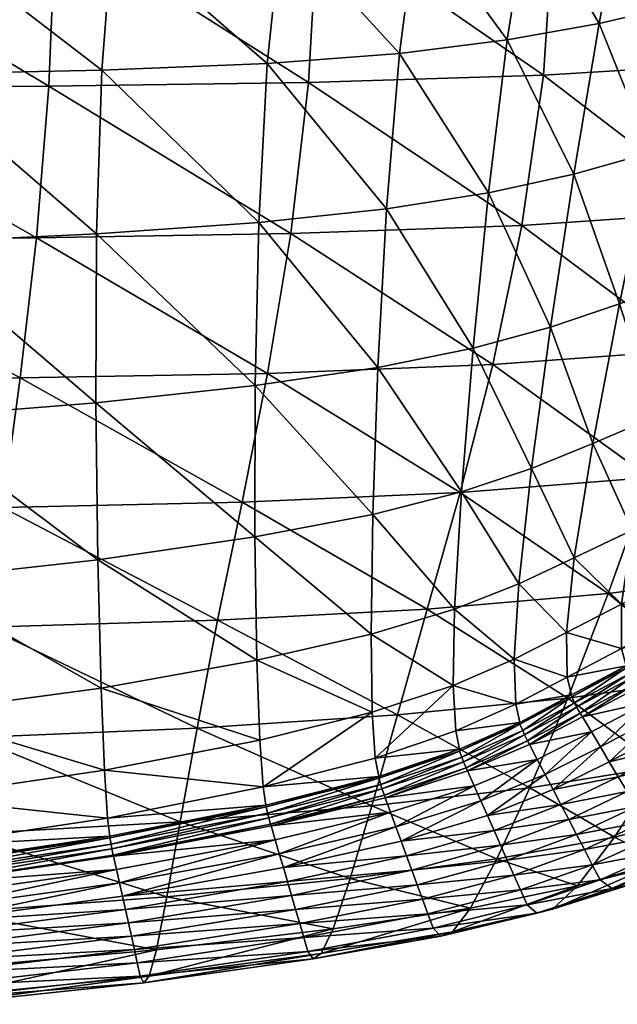
# Model space of a CAD drawing. Units: metres. Extents: x -1.68 to 2.81, y -1.82 to 2.52.
# Drawn here: x -1.08 to -1.04, y -1.15 to -1.08 of the extents above; entities that cross this region are included whole.
import ezdxf

# ---------------------------------------------------------------- set-up
doc = ezdxf.new("R2010")
doc.units = ezdxf.units.M
doc.header["$MEASUREMENT"] = 0
doc.layers.add('72_OFML_INSERT', color=7, linetype='Continuous')
doc.layers.add('72_OFML_XOI_D3_CH_SEAT', color=7, linetype='Continuous')

# ---------------------------------------------------------------- blocks, each defined once
blk = doc.blocks.new('72PROFIM_FAN_D3_CH_SEAT_09')
mesh = blk.add_polyface()
corners = [(-36.457, 295.337, 754.376), (-52.907, 294.117, 755.678), (-52.106, 298.247, 794.734), (-37.052, 289.211, 705.391), (-53.955, 288.237, 706.905), (-61.019, 288.421, 837.76), (-48.737, 290.846, 837.454), (-48.756, 290.93, 837.428), (-48.289, 287.95, 834.291), (-48.463, 289.38, 836.849), (-60.659, 286.954, 837.094), (-48.988, 291.971, 837.097), (-61.377, 289.645, 837.453), (-49.22, 293.012, 836.767), (-34.216, 295.097, 836.414), (-49.452, 294.053, 836.437), (-49.683, 295.094, 836.106), (-62.336, 292.918, 836.633), (-34.367, 296.09, 836.021), (-61.697, 290.736, 837.18), (-49.22, 293.012, 836.767), (-49.915, 296.134, 835.775), (-62.656, 294.008, 836.359), (-50.147, 297.175, 835.445), (-62.975, 295.099, 836.086), (-34.518, 297.083, 835.628), (-34.669, 298.075, 835.235), (-50.379, 298.216, 835.114), (-50.61, 299.256, 834.783), (-63.614, 297.28, 835.539), (-34.97, 300.06, 834.448), (-63.295, 296.189, 835.812), (-34.82, 299.068, 834.842), (-50.842, 300.297, 834.452), (-63.934, 298.37, 835.265), (-51.131, 300.82, 830.248), (-64.354, 298.958, 831.164), (-35.121, 301.052, 834.055), (-35.272, 302.044, 833.661), (-51.533, 300.309, 818.299), (-65.897, 296.611, 796.174), (-35.69, 301.893, 817.331), (-64.975, 298.539, 819.41), (-35.452, 302.502, 829.381), (-61.697, 290.736, 837.18), (-49.22, 293.012, 836.767), (-34.216, 295.097, 836.414), (-61.697, 290.736, 837.18), (-34.216, 295.097, 836.414), (-48.562, 290.001, 837.455), (-48.562, 290.001, 837.455), (-60.789, 287.575, 837.713), (-60.869, 287.926, 838.089), (-48.626, 290.359, 837.816), (-48.469, 289.503, 837.462), (-60.665, 287.078, 837.704)]
mesh.append_faces([[corners[k] for k in face] for face in [(0, 1, 2), (3, 4, 1), (5, 6, 7), (8, 9, 10), (7, 11, 12), (12, 11, 13), (14, 13, 11), (15, 16, 17), (16, 15, 18), (19, 20, 15), (18, 15, 20), (16, 21, 22), (21, 23, 24), (21, 16, 25), (23, 21, 26), (27, 28, 29), (28, 27, 30), (23, 27, 31), (27, 23, 32), (28, 33, 34), (33, 35, 36), (33, 28, 37), (35, 33, 38), (39, 2, 40), (2, 39, 41), (35, 39, 42), (39, 35, 43), (44, 13, 45), (46, 45, 13), (47, 45, 20), (48, 20, 45), (49, 50, 51), (52, 53, 6), (10, 9, 54), (55, 54, 49), (51, 50, 53)]], dxfattribs={"vtx2": -1})
mesh = blk.add_polyface()
corners = [(-52.106, 298.247, 794.734), (-36.015, 299.682, 793.624), (-36.457, 295.337, 754.376), (-52.907, 294.117, 755.678), (-37.052, 289.211, 705.391), (-33.422, 286.38, 823.065), (-33.603, 290.187, 834.156), (-48.289, 287.95, 834.291), (-33.915, 293.111, 837.199), (-48.756, 290.93, 837.428), (-48.737, 290.846, 837.454), (-33.908, 293.064, 837.218), (-33.603, 290.187, 834.156), (-33.722, 291.607, 836.683), (-48.463, 289.38, 836.849), (-48.289, 287.95, 834.291), (-48.988, 291.971, 837.097), (-34.066, 294.104, 836.807), (-34.216, 295.097, 836.414), (-34.367, 296.09, 836.021), (-34.518, 297.083, 835.628), (-49.683, 295.094, 836.106), (-49.22, 293.012, 836.767), (-34.216, 295.097, 836.414), (-34.669, 298.075, 835.235), (-49.915, 296.134, 835.775), (-34.82, 299.068, 834.842), (-50.147, 297.175, 835.445), (-34.97, 300.06, 834.448), (-35.121, 301.052, 834.055), (-50.61, 299.256, 834.783), (-50.379, 298.216, 835.114), (-35.272, 302.044, 833.661), (-50.842, 300.297, 834.452), (-35.452, 302.502, 829.381), (-51.131, 300.82, 830.248), (-35.69, 301.893, 817.331), (-51.533, 300.309, 818.299), (-33.603, 290.187, 834.156), (-48.289, 287.95, 834.291), (-49.22, 293.012, 836.767), (-34.216, 295.097, 836.414), (-49.22, 293.012, 836.767), (-33.789, 292.227, 837.271), (-33.789, 292.227, 837.271), (-48.562, 290.001, 837.455), (-48.562, 290.001, 837.455), (-48.626, 290.359, 837.816), (-33.834, 292.593, 837.614), (-33.726, 291.733, 837.299), (-48.469, 289.503, 837.462)]
mesh.append_faces([[corners[k] for k in face] for face in [(0, 1, 2), (3, 2, 4), (5, 6, 7), (8, 9, 10), (10, 11, 8), (12, 13, 14), (14, 15, 12), (16, 9, 8), (8, 17, 16), (16, 17, 18), (19, 20, 21), (22, 23, 19), (20, 24, 25), (24, 26, 27), (28, 29, 30), (26, 28, 31), (29, 32, 33), (32, 34, 35), (36, 1, 0), (34, 36, 37), (38, 39, 7), (7, 6, 38), (39, 38, 12), (12, 15, 39), (40, 18, 41), (42, 41, 23), (43, 44, 45), (45, 46, 43), (47, 48, 11), (11, 10, 47), (49, 50, 14), (14, 13, 49), (50, 49, 43), (43, 46, 50), (45, 44, 48), (48, 47, 45)]], dxfattribs={"vtx2": -1})
mesh = blk.add_polyface()
corners = [(-52.907, 294.117, 755.678), (-67.221, 292.671, 757.631), (-65.897, 296.611, 796.174), (-52.106, 298.247, 794.734), (-53.955, 288.237, 706.905), (-68.911, 287.006, 709.45), (-61.058, 288.554, 837.727), (-61.377, 289.645, 837.453), (-70.39, 287.495, 837.846), (-61.697, 290.736, 837.18), (-70.806, 288.627, 837.607), (-62.017, 291.827, 836.906), (-62.336, 292.918, 836.633), (-71.639, 290.892, 837.13), (-70.806, 288.627, 837.607), (-61.697, 290.736, 837.18), (-62.656, 294.008, 836.359), (-72.055, 292.025, 836.892), (-62.975, 295.099, 836.086), (-72.472, 293.157, 836.653), (-63.295, 296.189, 835.812), (-63.614, 297.28, 835.539), (-73.304, 295.422, 836.176), (-72.888, 294.29, 836.414), (-63.934, 298.37, 835.265), (-73.721, 296.554, 835.937), (-64.354, 298.958, 831.164), (-74.302, 297.19, 831.965), (-48.756, 290.93, 837.428), (-61.019, 288.421, 837.76), (-49.22, 293.012, 836.767), (-49.452, 294.053, 836.437), (-49.683, 295.094, 836.106), (-49.915, 296.134, 835.775), (-50.379, 298.216, 835.114), (-50.147, 297.175, 835.445), (-50.61, 299.256, 834.783), (-50.842, 300.297, 834.452), (-64.975, 298.539, 819.41), (-51.533, 300.309, 818.299), (-51.131, 300.82, 830.248), (-61.697, 290.736, 837.18), (-70.806, 288.627, 837.607), (-49.22, 293.012, 836.767), (-49.22, 293.012, 836.767), (-60.789, 287.575, 837.713), (-60.789, 287.575, 837.713), (-48.562, 290.001, 837.455), (-48.737, 290.846, 837.454), (-60.869, 287.926, 838.089), (-60.665, 287.078, 837.704), (-48.626, 290.359, 837.816)]
mesh.append_faces([[corners[k] for k in face] for face in [(0, 1, 2), (2, 3, 0), (4, 5, 1), (1, 0, 4), (6, 7, 8), (8, 7, 9), (9, 10, 8), (11, 12, 13), (14, 15, 11), (12, 16, 17), (16, 18, 19), (20, 21, 22), (18, 20, 23), (21, 24, 25), (24, 26, 27), (28, 6, 29), (7, 6, 28), (30, 9, 7), (12, 11, 31), (31, 11, 15), (16, 12, 32), (18, 16, 33), (21, 20, 34), (20, 18, 35), (24, 21, 36), (26, 24, 37), (2, 38, 39), (38, 26, 40), (10, 9, 41), (42, 41, 15), (43, 41, 9), (44, 15, 41), (45, 46, 47), (48, 29, 49), (47, 46, 50), (51, 49, 45)]], dxfattribs={"vtx2": -1})
mesh = blk.add_polyface()
corners = [(-76.621, 294.982, 797.884), (-65.897, 296.611, 796.174), (-67.221, 292.671, 757.631), (-78.689, 291.145, 760.307), (-84.972, 293.253, 799.723), (-68.911, 287.006, 709.45), (-71.639, 290.892, 837.13), (-71.223, 289.76, 837.369), (-62.017, 291.827, 836.906), (-70.806, 288.627, 837.607), (-78.464, 288.918, 837.559), (-77.948, 287.756, 837.777), (-77.432, 286.594, 837.996), (-72.055, 292.025, 836.892), (-62.336, 292.918, 836.633), (-78.98, 290.08, 837.34), (-72.472, 293.157, 836.653), (-62.656, 294.008, 836.359), (-79.496, 291.242, 837.121), (-73.304, 295.422, 836.176), (-72.888, 294.29, 836.414), (-63.295, 296.189, 835.812), (-62.975, 295.099, 836.086), (-80.529, 293.566, 836.683), (-80.012, 292.404, 836.902), (-73.721, 296.554, 835.937), (-63.614, 297.28, 835.539), (-81.045, 294.727, 836.464), (-74.302, 297.19, 831.965), (-63.934, 298.37, 835.265), (-81.799, 295.393, 832.637), (-64.975, 298.539, 819.41), (-75.214, 296.831, 820.525), (-64.354, 298.958, 831.164), (-83.029, 295.067, 821.593), (-61.697, 290.736, 837.18), (-70.806, 288.627, 837.607), (-70.806, 288.627, 837.607), (-61.697, 290.736, 837.18)]
mesh.append_faces([[corners[k] for k in face] for face in [(0, 1, 2), (2, 3, 0), (4, 0, 3), (3, 2, 5), (6, 7, 8), (8, 7, 9), (7, 6, 10), (10, 11, 7), (12, 9, 7), (13, 6, 14), (15, 10, 6), (6, 13, 15), (16, 13, 17), (18, 15, 13), (13, 16, 18), (19, 20, 21), (20, 16, 22), (20, 19, 23), (23, 24, 20), (16, 20, 24), (24, 18, 16), (25, 19, 26), (27, 23, 19), (19, 25, 27), (28, 25, 29), (30, 27, 25), (25, 28, 30), (31, 1, 0), (0, 32, 31), (33, 31, 32), (32, 28, 33), (32, 0, 4), (28, 32, 34), (34, 30, 28), (35, 36, 37), (38, 9, 36)]], dxfattribs={"vtx2": -1})
mesh = blk.add_polyface()
corners = [(-91.643, 291.318, 801.555), (-84.972, 293.253, 799.723), (-87.867, 289.454, 763.42), (-78.689, 291.145, 760.307), (-81.271, 285.591, 713.263), (-91.431, 283.943, 717.892), (-83.07, 285.719, 838.086), (-83.683, 286.894, 837.878), (-88.169, 284.72, 838.05), (-87.468, 283.553, 838.247), (-77.948, 287.756, 837.777), (-82.457, 284.544, 838.293), (-88.87, 285.887, 837.853), (-84.296, 288.069, 837.671), (-89.571, 287.055, 837.657), (-84.909, 289.244, 837.464), (-78.464, 288.918, 837.559), (-78.98, 290.08, 837.34), (-79.496, 291.242, 837.121), (-85.522, 290.419, 837.257), (-86.135, 291.594, 837.049), (-90.973, 289.389, 837.263), (-90.272, 288.222, 837.46), (-80.012, 292.404, 836.902), (-80.529, 293.566, 836.683), (-86.748, 292.768, 836.842), (-91.674, 290.556, 837.066), (-81.045, 294.727, 836.464), (-87.667, 293.446, 833.168), (-81.799, 295.393, 832.637), (-83.029, 295.067, 821.593), (-89.197, 293.128, 822.562), (-75.214, 296.831, 820.525), (-77.432, 286.594, 837.996), (-82.457, 284.544, 838.293), (-82.457, 284.544, 838.293), (-77.432, 286.594, 837.996)]
mesh.append_faces([[corners[k] for k in face] for face in [(0, 1, 2), (3, 2, 1), (2, 3, 4), (4, 5, 2), (6, 7, 8), (8, 9, 6), (7, 6, 10), (10, 6, 11), (12, 8, 7), (7, 13, 12), (14, 12, 13), (13, 15, 14), (13, 7, 16), (16, 17, 13), (15, 13, 17), (17, 18, 15), (19, 20, 21), (21, 22, 19), (23, 24, 20), (20, 19, 23), (15, 19, 22), (22, 14, 15), (18, 23, 19), (19, 15, 18), (20, 25, 26), (25, 20, 24), (24, 27, 25), (28, 25, 27), (27, 29, 28), (30, 1, 0), (0, 31, 30), (29, 30, 31), (31, 28, 29), (1, 30, 32), (33, 34, 35), (36, 11, 34)]], dxfattribs={"vtx2": -1})
mesh = blk.add_polyface()
corners = [(-97.329, 289.071, 803.242), (-91.643, 291.318, 801.555), (-95.312, 287.518, 766.683), (-87.867, 289.454, 763.42), (-91.431, 283.943, 717.892), (-84.22, 278.594, 662.219), (-95.382, 276.992, 668.349), (-91.674, 290.556, 837.066), (-90.973, 289.389, 837.263), (-86.135, 291.594, 837.049), (-92.73, 291.225, 833.546), (-86.748, 292.768, 836.842), (-87.667, 293.446, 833.168), (-89.197, 293.128, 822.562), (-94.497, 290.896, 823.379), (-86.767, 282.385, 838.444), (-91.245, 280.027, 838.396), (-90.471, 278.892, 838.576), (-95.076, 276.269, 838.278), (-87.468, 283.553, 838.247), (-88.169, 284.72, 838.05), (-92.793, 282.296, 838.035), (-92.019, 281.162, 838.215), (-91.245, 280.027, 838.396), (-97.581, 279.525, 837.8), (-96.746, 278.44, 837.959), (-95.911, 277.354, 838.118), (-93.567, 283.431, 837.854), (-88.87, 285.887, 837.853), (-98.416, 280.611, 837.641), (-94.341, 284.566, 837.674), (-89.571, 287.055, 837.657), (-90.272, 288.222, 837.46), (-95.89, 286.835, 837.313), (-95.116, 285.701, 837.493), (-96.664, 287.97, 837.132), (-97.812, 288.608, 833.757), (-86.767, 282.385, 838.444), (-91.245, 280.027, 838.396), (-95.911, 277.354, 838.118), (-86.767, 282.385, 838.444), (-95.911, 277.354, 838.118)]
mesh.append_faces([[corners[k] for k in face] for face in [(0, 1, 2), (3, 2, 1), (2, 3, 4), (5, 6, 4), (7, 8, 9), (10, 7, 11), (11, 12, 10), (13, 1, 0), (0, 14, 13), (12, 13, 14), (14, 10, 12), (15, 16, 17), (18, 17, 16), (19, 20, 21), (21, 22, 19), (19, 22, 23), (22, 21, 24), (22, 25, 26), (26, 23, 22), (27, 21, 20), (20, 28, 27), (21, 27, 29), (30, 27, 28), (28, 31, 30), (32, 8, 33), (33, 34, 32), (31, 32, 34), (34, 30, 31), (35, 33, 8), (8, 7, 35), (7, 10, 36), (37, 38, 16), (39, 16, 38), (40, 23, 38), (41, 38, 23), (23, 26, 41)]], dxfattribs={"vtx2": -1})
mesh = blk.add_polyface()
corners = [(-81.271, 285.591, 713.263), (-68.911, 287.006, 709.45), (-70.932, 279.901, 657.298), (-78.689, 291.145, 760.307), (-76.399, 284.27, 838.434), (-81.231, 282.194, 838.707), (-81.086, 281.915, 838.756), (-76.293, 284.031, 838.479), (-69.974, 286.362, 838.084), (-69.904, 286.174, 838.124), (-69.196, 283.274, 834.921), (-69.462, 284.712, 837.423), (-75.772, 282.578, 837.762), (-76.916, 285.432, 838.215), (-70.39, 287.495, 837.846), (-70.806, 288.627, 837.607), (-77.432, 286.594, 837.996), (-81.844, 283.369, 838.5), (-82.457, 284.544, 838.293), (-77.948, 287.756, 837.777), (-78.464, 288.918, 837.559), (-83.683, 286.894, 837.878), (-82.457, 284.544, 838.293), (-77.432, 286.594, 837.996), (-71.223, 289.76, 837.369), (-70.806, 288.627, 837.607), (-77.432, 286.594, 837.996), (-82.457, 284.544, 838.293), (-70.806, 288.627, 837.607), (-69.62, 285.336, 838.048), (-69.62, 285.336, 838.048), (-75.958, 283.206, 838.387), (-75.958, 283.206, 838.387), (-80.833, 281.445, 839.043), (-76.069, 283.548, 838.774), (-69.716, 285.682, 838.432), (-69.465, 284.843, 838.03), (-75.772, 282.72, 838.364), (-80.704, 281.107, 838.655)]
mesh.append_faces([[corners[k] for k in face] for face in [(0, 1, 2), (1, 0, 3), (4, 5, 6), (6, 7, 4), (8, 4, 7), (7, 9, 8), (10, 11, 12), (13, 4, 8), (8, 14, 13), (13, 14, 15), (15, 16, 13), (17, 5, 4), (4, 13, 17), (17, 13, 16), (16, 18, 17), (19, 20, 21), (22, 23, 19), (24, 19, 23), (25, 26, 16), (16, 15, 25), (18, 16, 26), (27, 26, 23), (26, 25, 28), (28, 23, 26), (29, 30, 31), (31, 32, 29), (33, 34, 7), (34, 35, 9), (9, 7, 34), (36, 37, 12), (12, 11, 36), (38, 31, 34), (37, 36, 29), (29, 32, 37), (31, 30, 35), (35, 34, 31)]], dxfattribs={"vtx2": -1})
mesh = blk.add_polyface()
corners = [(-40.121, 263.689, 558.071), (-58.8, 263.27, 559.988), (-56.881, 272.496, 603.288), (-38.847, 273.033, 601.433), (-41.476, 253.57, 521.665), (-60.785, 253.215, 523.566), (-20.336, 263.869, 557.405), (-21.024, 253.698, 521.026), (-70.932, 279.901, 657.298), (-55.273, 280.924, 654.184), (-37.837, 281.658, 652.475), (-68.911, 287.006, 709.45), (-53.955, 288.237, 706.905), (-37.052, 289.211, 705.391), (-19.702, 273.311, 600.747), (-19.215, 282.101, 651.77), (-32.737, 243.023, 664.456), (-32.768, 256.675, 715.298), (-47.362, 255.514, 716.149), (-47.525, 267.782, 763.147), (-47.793, 277.794, 800.782), (-59.945, 275.63, 801.449), (-59.792, 265.979, 764.353), (-32.96, 269.39, 762.606), (-33.211, 279.761, 800.491), (-59.807, 254.156, 718.001), (-60.166, 281.857, 823.598), (-48.046, 284.218, 823.232), (-48.289, 287.95, 834.291), (-60.435, 285.517, 834.536), (-33.422, 286.38, 823.065), (-60.659, 286.954, 837.094), (-60.435, 285.517, 834.536), (-48.289, 287.95, 834.291), (-48.289, 287.95, 834.291), (-60.435, 285.517, 834.536), (-48.469, 289.503, 837.462), (-60.665, 287.078, 837.704)]
mesh.append_faces([[corners[k] for k in face] for face in [(0, 1, 2), (2, 3, 0), (4, 5, 1), (1, 0, 4), (6, 0, 3), (7, 4, 0), (8, 9, 2), (3, 2, 9), (9, 10, 3), (11, 12, 9), (10, 9, 12), (12, 13, 10), (14, 3, 10), (15, 10, 13), (16, 17, 18), (19, 20, 21), (21, 22, 19), (23, 24, 20), (20, 19, 23), (18, 19, 22), (22, 25, 18), (17, 23, 19), (19, 18, 17), (26, 21, 20), (20, 27, 26), (27, 28, 29), (29, 26, 27), (27, 20, 24), (24, 30, 27), (28, 27, 30), (31, 32, 33), (34, 35, 29), (29, 28, 34), (35, 34, 33), (33, 32, 35), (36, 37, 31)]], dxfattribs={"vtx2": -1})
mesh = blk.add_polyface()
corners = [(-59.792, 265.979, 764.353), (-59.945, 275.63, 801.449), (-68.86, 273.596, 802.636), (-68.995, 264.227, 766.472), (-59.807, 254.156, 718.001), (-69.387, 252.75, 721.22), (-75.391, 271.627, 804.124), (-58.8, 263.27, 559.988), (-75.822, 262.521, 563.762), (-73.247, 271.644, 606.846), (-56.881, 272.496, 603.288), (-60.785, 253.215, 523.566), (-70.932, 279.901, 657.298), (-55.273, 280.924, 654.184), (-68.911, 287.006, 709.45), (-68.945, 279.67, 824.239), (-60.166, 281.857, 823.598), (-75.273, 277.586, 825.016), (-60.435, 285.517, 834.536), (-69.196, 283.274, 834.921), (-61.058, 288.554, 837.727), (-69.974, 286.362, 838.084), (-69.904, 286.174, 838.124), (-61.019, 288.421, 837.76), (-60.435, 285.517, 834.536), (-60.659, 286.954, 837.094), (-69.462, 284.712, 837.423), (-69.196, 283.274, 834.921), (-70.39, 287.495, 837.846), (-60.435, 285.517, 834.536), (-69.196, 283.274, 834.921), (-75.473, 281.147, 835.353), (-60.789, 287.575, 837.713), (-60.789, 287.575, 837.713), (-69.62, 285.336, 838.048), (-69.62, 285.336, 838.048), (-69.716, 285.682, 838.432), (-60.869, 287.926, 838.089), (-60.665, 287.078, 837.704), (-69.465, 284.843, 838.03)]
mesh.append_faces([[corners[k] for k in face] for face in [(0, 1, 2), (2, 3, 0), (4, 0, 3), (3, 5, 4), (3, 2, 6), (7, 8, 9), (9, 10, 7), (8, 7, 11), (10, 9, 12), (13, 12, 14), (15, 2, 1), (1, 16, 15), (2, 15, 17), (15, 16, 18), (18, 19, 15), (17, 15, 19), (20, 21, 22), (22, 23, 20), (24, 25, 26), (26, 27, 24), (28, 21, 20), (29, 30, 19), (19, 18, 29), (30, 29, 24), (24, 27, 30), (31, 30, 27), (32, 33, 34), (34, 35, 32), (36, 37, 23), (23, 22, 36), (38, 39, 26), (26, 25, 38), (39, 38, 32), (32, 35, 39), (34, 33, 37), (37, 36, 34)]], dxfattribs={"vtx2": -1})
mesh = blk.add_polyface()
corners = [(-91.431, 283.943, 717.892), (-81.271, 285.591, 713.263), (-84.22, 278.594, 662.219), (-81.231, 282.194, 838.707), (-85.365, 280.051, 838.837), (-85.185, 279.752, 838.888), (-81.086, 281.915, 838.756), (-80.167, 279.061, 835.738), (-80.493, 280.475, 838.033), (-84.525, 278.327, 838.16), (-86.066, 281.218, 838.641), (-81.844, 283.369, 838.5), (-82.457, 284.544, 838.293), (-86.767, 282.385, 838.444), (-83.07, 285.719, 838.086), (-87.468, 283.553, 838.247), (-86.767, 282.385, 838.444), (-82.457, 284.544, 838.293), (-89.697, 277.757, 838.757), (-89.495, 277.462, 838.804), (-90.471, 278.892, 838.576), (-91.245, 280.027, 838.396), (-84.179, 276.941, 835.981), (-80.167, 279.061, 835.738), (-80.167, 279.061, 835.738), (-84.179, 276.941, 835.981), (-82.457, 284.544, 838.293), (-86.767, 282.385, 838.444), (-91.245, 280.027, 838.396), (-91.245, 280.027, 838.396), (-80.704, 281.107, 838.655), (-80.704, 281.107, 838.655), (-84.76, 278.962, 838.78), (-84.76, 278.962, 838.78), (-84.91, 279.292, 839.169), (-80.833, 281.445, 839.043), (-80.492, 280.629, 838.632), (-84.532, 278.489, 838.758), (-89.2, 277.01, 839.078), (-89.028, 276.692, 838.688)]
mesh.append_faces([[corners[k] for k in face] for face in [(0, 1, 2), (3, 4, 5), (5, 6, 3), (7, 8, 9), (10, 4, 3), (3, 11, 10), (10, 11, 12), (12, 13, 10), (14, 15, 16), (16, 17, 14), (4, 18, 19), (19, 5, 4), (20, 18, 4), (4, 10, 20), (20, 10, 13), (21, 16, 15), (22, 23, 24), (25, 24, 7), (26, 27, 13), (13, 12, 26), (27, 26, 17), (17, 16, 27), (28, 13, 27), (29, 27, 16), (30, 31, 32), (32, 33, 30), (34, 35, 6), (6, 5, 34), (36, 37, 9), (9, 8, 36), (38, 34, 5), (37, 36, 30), (30, 33, 37), (32, 31, 35), (35, 34, 32), (39, 32, 34)]], dxfattribs={"vtx2": -1})
mesh = blk.add_polyface()
corners = [(-75.931, 262.47, 769.157), (-75.391, 271.627, 804.124), (-80.394, 269.659, 805.694), (-81.397, 260.648, 772.059), (-76.835, 251.25, 725.32), (-82.884, 249.609, 729.812), (-68.995, 264.227, 766.472), (-69.387, 252.75, 721.22), (-60.785, 253.215, 523.566), (-78.379, 252.527, 527.358), (-75.822, 262.521, 563.762), (-87.39, 270.423, 612.642), (-73.247, 271.644, 606.846), (-84.22, 278.594, 662.219), (-70.932, 279.901, 657.298), (-81.271, 285.591, 713.263), (-75.273, 277.586, 825.016), (-68.86, 273.596, 802.636), (-69.196, 283.274, 834.921), (-75.473, 281.147, 835.353), (-80.038, 275.535, 825.792), (-80.167, 279.061, 835.738), (-75.473, 281.147, 835.353), (-75.772, 282.578, 837.762), (-80.493, 280.475, 838.033), (-80.167, 279.061, 835.738), (-69.196, 283.274, 834.921), (-69.196, 283.274, 834.921), (-75.473, 281.147, 835.353), (-80.167, 279.061, 835.738), (-75.958, 283.206, 838.387), (-75.958, 283.206, 838.387), (-80.704, 281.107, 838.655), (-80.704, 281.107, 838.655), (-76.293, 284.031, 838.479), (-81.086, 281.915, 838.756), (-80.833, 281.445, 839.043), (-75.772, 282.72, 838.364), (-80.492, 280.629, 838.632), (-76.069, 283.548, 838.774)]
mesh.append_faces([[corners[k] for k in face] for face in [(0, 1, 2), (2, 3, 0), (4, 0, 3), (3, 5, 4), (1, 0, 6), (7, 6, 0), (0, 4, 7), (8, 9, 10), (11, 12, 10), (13, 14, 12), (14, 13, 15), (16, 1, 17), (18, 19, 16), (20, 2, 1), (1, 16, 20), (16, 19, 21), (21, 20, 16), (22, 23, 24), (24, 25, 22), (23, 22, 26), (27, 28, 19), (19, 18, 27), (28, 29, 21), (21, 19, 28), (29, 28, 22), (22, 25, 29), (26, 22, 28), (30, 31, 32), (32, 33, 30), (34, 35, 36), (37, 38, 24), (24, 23, 37), (38, 37, 30), (30, 33, 38), (39, 36, 32)]], dxfattribs={"vtx2": -1})
mesh = blk.add_polyface()
corners = [(-73.247, 271.644, 606.846), (-87.39, 270.423, 612.642), (-84.22, 278.594, 662.219), (-95.382, 276.992, 668.349), (-80.394, 269.659, 805.694), (-80.038, 275.535, 825.792), (-84.128, 273.447, 826.429), (-80.167, 279.061, 835.738), (-84.179, 276.941, 835.981), (-84.525, 278.327, 838.16), (-84.179, 276.941, 835.981), (-80.167, 279.061, 835.738), (-88.413, 274.713, 835.991), (-88.431, 271.252, 826.79), (-88.772, 276.058, 838.067), (-88.413, 274.713, 835.991), (-94.027, 274.906, 838.478), (-89.495, 277.462, 838.804), (-89.697, 277.757, 838.757), (-93.244, 273.528, 837.726), (-92.875, 272.234, 835.747), (-80.167, 279.061, 835.738), (-84.179, 276.941, 835.981), (-88.413, 274.713, 835.991), (-92.875, 272.234, 835.747), (-92.875, 272.234, 835.747), (-84.76, 278.962, 838.78), (-84.76, 278.962, 838.78), (-89.028, 276.692, 838.688), (-89.028, 276.692, 838.688), (-93.52, 274.158, 838.352), (-85.185, 279.752, 838.888), (-89.2, 277.01, 839.078), (-84.532, 278.489, 838.758), (-88.791, 276.223, 838.665), (-93.713, 274.462, 838.743), (-84.91, 279.292, 839.169), (-93.271, 273.696, 838.326)]
mesh.append_faces([[corners[k] for k in face] for face in [(0, 1, 2), (3, 2, 1), (4, 5, 6), (5, 7, 8), (8, 6, 5), (9, 10, 11), (6, 8, 12), (12, 13, 6), (10, 9, 14), (14, 15, 10), (16, 17, 18), (15, 14, 19), (19, 20, 15), (21, 22, 8), (11, 10, 22), (22, 23, 12), (12, 8, 22), (23, 24, 25), (25, 12, 23), (23, 22, 10), (10, 15, 23), (24, 23, 15), (15, 20, 24), (26, 27, 28), (28, 29, 26), (29, 28, 30), (31, 17, 32), (33, 34, 14), (14, 9, 33), (35, 32, 17), (19, 14, 34), (34, 33, 26), (26, 29, 34), (36, 32, 28), (37, 34, 29), (30, 28, 32)]], dxfattribs={"vtx2": -1})
mesh = blk.add_polyface()
corners = [(-81.397, 260.648, 772.059), (-80.394, 269.659, 805.694), (-84.726, 267.627, 807.128), (-86.19, 258.704, 774.828), (-82.884, 249.609, 729.812), (-88.268, 247.782, 734.208), (-96.143, 254.194, 779.066), (-93.94, 263.06, 808.99), (-98.824, 260.29, 809.536), (-89.241, 265.467, 808.207), (-91.107, 256.58, 777.115), (-93.719, 245.721, 738.02), (-75.822, 262.521, 563.762), (-90.635, 261.352, 569.999), (-87.39, 270.423, 612.642), (-99.437, 268.871, 620), (-78.379, 252.527, 527.358), (-93.686, 251.401, 533.667), (-103.313, 259.853, 578.056), (-95.382, 276.992, 668.349), (-84.128, 273.447, 826.429), (-88.431, 271.252, 826.79), (-92.951, 268.814, 826.881), (-88.413, 274.713, 835.991), (-92.875, 272.234, 835.747), (-97.696, 265.997, 826.711), (-97.575, 269.364, 835.231), (-92.875, 272.234, 835.747), (-93.244, 273.528, 837.726), (-97.951, 270.598, 837.109), (-97.575, 269.364, 835.231), (-92.875, 272.234, 835.747), (-97.575, 269.364, 835.231), (-93.271, 273.696, 838.326), (-97.985, 270.769, 837.713), (-93.52, 274.158, 838.352), (-98.248, 271.223, 837.743)]
mesh.append_faces([[corners[k] for k in face] for face in [(0, 1, 2), (2, 3, 0), (4, 0, 3), (3, 5, 4), (6, 7, 8), (3, 2, 9), (9, 10, 3), (5, 3, 10), (10, 9, 7), (7, 6, 10), (11, 10, 6), (12, 13, 14), (15, 14, 13), (13, 12, 16), (16, 17, 13), (18, 13, 17), (14, 15, 19), (20, 2, 1), (21, 9, 2), (2, 20, 21), (22, 7, 9), (9, 21, 22), (21, 23, 24), (24, 22, 21), (7, 22, 25), (22, 24, 26), (26, 25, 22), (27, 28, 29), (29, 30, 27), (31, 32, 26), (26, 24, 31), (32, 31, 27), (27, 30, 32), (33, 34, 29), (29, 28, 33), (35, 36, 34)]], dxfattribs={"vtx2": -1})
mesh = blk.add_polyface()
corners = [(-63.977, 230.483, 468.482), (-43.713, 230.771, 466.829), (-44.233, 217.977, 446.952), (-64.695, 217.742, 448.384), (-44.33, 204.547, 430.755), (-22.175, 230.867, 466.296), (-7.154, 230.867, 466.305), (-7.154, 218.055, 446.53), (-22.447, 218.055, 446.512), (-7.154, 204.604, 430.442), (-22.501, 204.604, 430.413), (-62.592, 242.297, 493.304), (-42.734, 242.616, 491.492), (-60.785, 253.215, 523.566), (-41.476, 253.57, 521.665), (-21.669, 242.723, 490.895), (-7.154, 242.723, 490.899), (-21.024, 253.698, 521.026), (-7.154, 253.703, 521.024), (-33.555, 218.533, 575.722), (-32.966, 229.84, 615.968), (-47.831, 229.535, 617.362), (-48.702, 218.487, 577.222), (-34.394, 208.405, 542.743), (-49.893, 208.506, 544.243), (-16.807, 229.981, 615.571), (-17.104, 218.461, 575.278), (0, 218.395, 575.32), (-17.537, 208.207, 542.278), (-16.705, 243.479, 664.142), (0, 230.011, 615.622), (-32.737, 243.023, 664.456), (-16.742, 257.491, 715.081), (0, 243.646, 664.196), (-32.768, 256.675, 715.298), (-47.424, 242.321, 665.613), (-47.362, 255.514, 716.149), (-5.561, 218.896, 445.882), (-5.561, 231.781, 465.768)]
mesh.append_faces([[corners[k] for k in face] for face in [(0, 1, 2), (3, 2, 4), (5, 6, 7), (7, 8, 5), (1, 5, 8), (8, 2, 1), (8, 7, 9), (2, 8, 10), (11, 12, 1), (13, 14, 12), (15, 16, 6), (6, 5, 15), (17, 18, 16), (16, 15, 17), (12, 15, 5), (5, 1, 12), (14, 17, 15), (15, 12, 14), (19, 20, 21), (21, 22, 19), (23, 19, 22), (22, 24, 23), (25, 26, 27), (26, 25, 20), (20, 19, 26), (28, 26, 19), (29, 25, 30), (31, 20, 25), (25, 29, 31), (32, 29, 33), (34, 31, 29), (35, 21, 20), (20, 31, 35), (36, 35, 31), (37, 7, 6), (38, 6, 16)]], dxfattribs={"vtx2": -1})
mesh = blk.add_polyface()
corners = [(-88.642, 215.389, 600.653), (-86.668, 225.874, 639.184), (-93.255, 224.344, 646.726), (-95.659, 214.033, 609.222), (-81.149, 216.58, 592.614), (-99.932, 222.593, 653.84), (-102.913, 212.579, 617.766), (-106.599, 220.604, 660.846), (-90.707, 235.961, 689.948), (-84.695, 237.649, 683.879), (-88.268, 247.782, 734.208), (-82.884, 249.609, 729.812), (-96.764, 234.016, 695.427), (-102.818, 231.797, 700.618), (-93.719, 245.721, 738.02), (-99.218, 243.383, 741.483), (-108.82, 229.29, 705.824), (-104.747, 240.726, 744.832), (-101.294, 251.463, 780.823), (-106.555, 248.305, 782.531), (-96.143, 254.194, 779.066), (-91.107, 256.58, 777.115), (-98.137, 228.949, 477.448), (-82.331, 229.908, 471.831), (-83.172, 217.273, 451.331), (-99.002, 216.491, 456.315), (-111.645, 227.829, 485.22), (-96.276, 240.593, 503.025), (-80.641, 241.658, 496.943), (-93.686, 251.401, 533.667), (-78.379, 252.527, 527.358), (-109.64, 239.291, 511.208), (-106.788, 249.979, 541.972)]
mesh.append_faces([[corners[k] for k in face] for face in [(0, 1, 2), (2, 3, 0), (1, 0, 4), (3, 2, 5), (5, 6, 3), (6, 5, 7), (8, 2, 1), (1, 9, 8), (10, 8, 9), (9, 11, 10), (12, 5, 2), (2, 8, 12), (13, 7, 5), (5, 12, 13), (14, 12, 8), (8, 10, 14), (15, 13, 12), (12, 14, 15), (7, 13, 16), (17, 16, 13), (13, 15, 17), (17, 18, 19), (15, 20, 18), (18, 17, 15), (21, 14, 10), (20, 15, 14), (22, 23, 24), (24, 25, 22), (26, 22, 25), (27, 28, 23), (23, 22, 27), (29, 30, 28), (28, 27, 29), (31, 27, 22), (32, 29, 27), (27, 31, 32)]], dxfattribs={"vtx2": -1})
mesh = blk.add_polyface()
corners = [(-81.149, 216.58, 592.614), (-79.502, 227.17, 631.845), (-86.668, 225.874, 639.184), (-61.891, 218.197, 580.344), (-60.754, 229.012, 620.304), (-71.088, 228.22, 625.342), (-72.469, 217.539, 585.66), (-63.355, 208.34, 547.323), (-74.1, 207.735, 552.529), (-70.072, 240.352, 672.353), (-60.093, 241.416, 668.087), (-78.045, 239.105, 677.815), (-69.387, 252.75, 721.22), (-59.807, 254.156, 718.001), (-76.835, 251.25, 725.32), (-84.695, 237.649, 683.879), (-82.884, 249.609, 729.812), (-64.695, 217.742, 448.384), (-83.172, 217.273, 451.331), (-82.331, 229.908, 471.831), (-63.977, 230.483, 468.482), (-64.816, 204.377, 431.953), (-44.233, 217.977, 446.952), (-80.641, 241.658, 496.943), (-62.592, 242.297, 493.304), (-43.713, 230.771, 466.829), (-78.379, 252.527, 527.358), (-60.785, 253.215, 523.566), (-42.734, 242.616, 491.492), (-48.702, 218.487, 577.222), (-47.831, 229.535, 617.362), (-49.893, 208.506, 544.243), (-47.424, 242.321, 665.613), (-47.362, 255.514, 716.149)]
mesh.append_faces([[corners[k] for k in face] for face in [(0, 1, 2), (3, 4, 5), (5, 6, 3), (7, 3, 6), (6, 5, 1), (1, 0, 6), (8, 6, 0), (9, 5, 4), (4, 10, 9), (11, 1, 5), (5, 9, 11), (12, 9, 10), (10, 13, 12), (14, 11, 9), (9, 12, 14), (15, 2, 1), (1, 11, 15), (16, 15, 11), (11, 14, 16), (17, 18, 19), (19, 20, 17), (18, 17, 21), (22, 17, 20), (20, 19, 23), (23, 24, 20), (25, 20, 24), (24, 23, 26), (26, 27, 24), (28, 24, 27), (29, 30, 4), (4, 3, 29), (31, 29, 3), (10, 4, 30), (30, 32, 10), (13, 10, 32), (32, 33, 13)]], dxfattribs={"vtx2": -1})
blk = doc.blocks.new('EDWGDAF5D565A163426091D0BC169DA295D7')
at = {"layer": '72_OFML_XOI_D3_CH_SEAT', "color": 0, "xscale": 0.001, "yscale": 0.001, "zscale": 0.001}
blk.add_blockref('72PROFIM_FAN_D3_CH_SEAT_09', (0, 0), dxfattribs=at)

msp = doc.modelspace()

# ---------------------------------------------------------------- block references
at = {"layer": '72_OFML_INSERT', "rotation": 180}
msp.add_blockref('EDWGDAF5D565A163426091D0BC169DA295D7', (-1.125638, -0.851656, -0.001026), dxfattribs=at)

doc.saveas('drawing.dxf')
